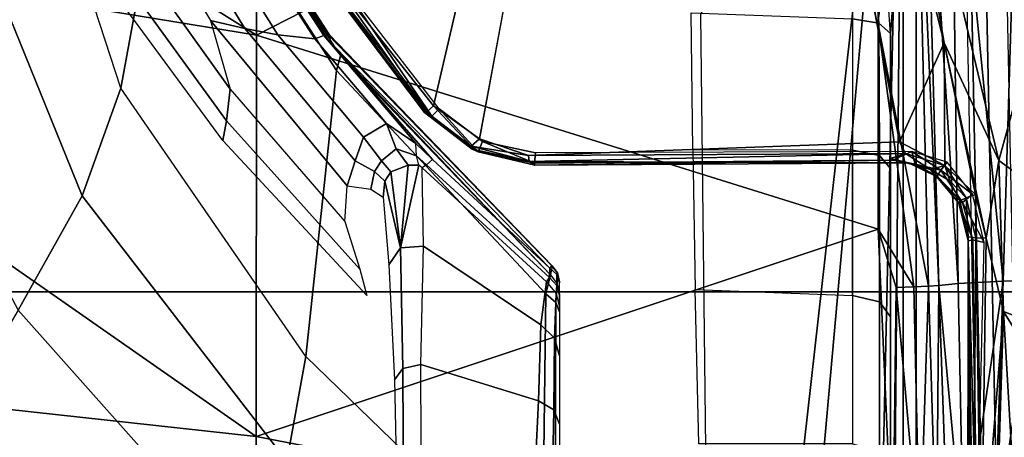
# Model space of a CAD drawing. Units: inches. Extents: x -64 to 68, y -75 to 44.
# Drawn here: x 3 to 4, y -2 to -1 of the extents above; entities that cross this region are included whole.
import ezdxf

# ---------------------------------------------------------------- set-up
doc = ezdxf.new("R2010")
doc.units = ezdxf.units.IN
doc.header["$MEASUREMENT"] = 0
for name, color, linetype in [('SEAT-BASE', 5, 'Continuous'), ('SEAT-CHASSIS', 5, 'Continuous'), ('SEAT-FABRIC', 5, 'Continuous')]:
    doc.layers.add(name, color=color, linetype=linetype)

# ---------------------------------------------------------------- blocks, each defined once
blk = doc.blocks.new('1COSM_HIGHBACK_ARMS_0T')
at = {"layer": 'SEAT-BASE'}
for points in [[(7.2914, 10.7637, 4.6922), (0.4658, 1.9393, 7.7766), (0.4424, 1.9419, 7.726), (7.2698, 10.763, 4.6427)], [(7.2698, 10.763, 4.6427), (6.8454, 10.211, 4.77), (0.9754, 2.6298, 7.4436), (0.4424, 1.9419, 7.726)], [(7.3323, 10.7417, 4.7197), (0.508, 1.9129, 7.8018), (0.4658, 1.9393, 7.7766), (7.2914, 10.7637, 4.6922)], [(7.4859, 10.63, 4.7496), (0.7962, 1.7036, 7.8317), (0.508, 1.9129, 7.8018), (7.3323, 10.7417, 4.7197)], [(0.4424, 1.9419, 7.726), (0.9754, 2.6298, 7.4436), (0.4759, 1.9843, 7.6596)], [(0.9754, 2.6298, 7.4436), (0.4759, 1.9843, 7.6596), (0.4849, 1.9517, 7.5804), (0.9834, 2.5971, 7.3655)], [(0.9834, 2.5971, 7.3655), (0.4849, 1.9517, 7.5804), (0.5329, 1.8989, 7.5321), (1.0298, 2.5447, 7.3173)], [(1.0298, 2.5447, 7.3173), (0.5329, 1.8989, 7.5321), (0.7657, 1.826, 7.3847), (1.343, 2.6014, 7.1322)]]:
    blk.add_3dface(points, dxfattribs=at)
at = {"layer": 'SEAT-CHASSIS'}
for points in [[(-2.1496, 4.7269, 15.2636), (-2.1496, 4.7269, 15.2636), (0.83, 4.7284, 14.7739), (0.3371, 4.0453, 14.622)], [(0.3371, 4.0453, 14.622), (0.3371, 4.0453, 14.622), (-0.4692, 3.8521, 14.566), (-2.1496, 4.7269, 15.2636)], [(0.5704, 4.0523, 14.6394), (0.5704, 4.0523, 14.6394), (0.3371, 4.0453, 14.622), (0.83, 4.7284, 14.7739)], [(0.83, 4.7284, 14.7739), (0.83, 4.7284, 14.7739), (1.0296, 4.3383, 14.7047), (0.5704, 4.0523, 14.6394)], [(1.0307, 4.0794, 14.6774), (1.0307, 4.0794, 14.6774), (0.5704, 4.0523, 14.6394), (1.0296, 4.3383, 14.7047)], [(0.5227, 4.0989, 16.6905), (0.5227, 4.0989, 16.6905), (-0.2952, 4.0768, 16.879), (0.5233, 4.0518, 16.8043)], [(0.9365, 4.0382, 16.7677), (0.9365, 4.0382, 16.7677), (1.3507, 4.0449, 16.5552), (0.5227, 4.0989, 16.6905)], [(1.3507, 4.0449, 16.5552), (1.3507, 4.0449, 16.5552), (1.3507, 4.0665, 16.4741), (0.5227, 4.0989, 16.6905)], [(0.5233, 4.0518, 16.8043), (0.5233, 4.0518, 16.8043), (0.9365, 4.0382, 16.7677), (0.5227, 4.0989, 16.6905)], [(1.0307, 4.0794, 14.6774), (1.0307, 4.0794, 14.6774), (1.0244, 4.038, 14.6723), (0.5704, 4.0523, 14.6394)], [(-0.2936, 3.9713, 17.0278), (-0.2936, 3.9713, 17.0278), (0.5233, 4.0518, 16.8043), (-0.2952, 4.0768, 16.879)], [(-0.0245, 4.0554, 16.6168), (0.9362, 4.0749, 16.3706), (0.9351, 4.043, 16.3637), (-0.0258, 4.024, 16.6094)], [(0.527, 3.9822, 17.0525), (0.527, 3.9822, 17.0525), (0.5233, 4.0518, 16.8043), (-0.2936, 3.9713, 17.0278)], [(0.3371, 4.0453, 14.622), (0.3371, 4.0453, 14.622), (0.5704, 4.0523, 14.6394), (0.4569, 4.0259, 14.6233)], [(0.4569, 4.0259, 14.6233), (0.4569, 4.0259, 14.6233), (0.5704, 4.0523, 14.6394), (0.9957, 4.0182, 14.6699)], [(0.9398, 3.9906, 17.0623), (0.9398, 3.9906, 17.0623), (0.9365, 4.0382, 16.7677), (0.5233, 4.0518, 16.8043)], [(0.5233, 4.0518, 16.8043), (0.5233, 4.0518, 16.8043), (0.527, 3.9822, 17.0525), (0.9398, 3.9906, 17.0623)], [(1.0244, 4.038, 14.6723), (1.0244, 4.038, 14.6723), (0.9957, 4.0182, 14.6699), (0.5704, 4.0523, 14.6394)], [(0.1552, 3.9606, 14.5993), (0.1552, 3.9606, 14.5993), (-0.4692, 3.8521, 14.566), (0.3371, 4.0453, 14.622)], [(-0.0258, 4.024, 16.6094), (0.9351, 4.043, 16.3637), (0.9298, 4.0198, 16.3415), (-0.031, 4.0012, 16.5873)], [(0.3371, 4.0453, 14.622), (0.3371, 4.0453, 14.622), (0.4569, 4.0259, 14.6233), (0.1552, 3.9606, 14.5993)], [(-0.031, 4.0012, 16.5873), (0.9298, 4.0198, 16.3415), (0.9221, 4.0121, 16.3108), (-0.0387, 3.9938, 16.5568)], [(0.4569, 4.0259, 14.6233), (0.4569, 4.0259, 14.6233), (0.3895, 4.0091, 14.6171), (0.1552, 3.9606, 14.5993)], [(0.3888, 4.0048, 14.7125), (0.3888, 4.0048, 14.7125), (0.4018, 3.989, 14.7022), (0.4638, 4.0225, 14.7215)], [(0.4569, 4.0259, 14.6233), (0.4569, 4.0259, 14.6233), (0.4566, 4.0099, 14.6259), (0.3895, 4.0091, 14.6171)], [(0.4595, 4.0049, 14.71), (0.4595, 4.0049, 14.71), (0.4638, 4.0225, 14.7215), (0.4018, 3.989, 14.7022)], [(0.4566, 4.0099, 14.6259), (0.4566, 4.0099, 14.6259), (0.4569, 4.0259, 14.6233), (0.9957, 4.0182, 14.6699)], [(0.9971, 4.0057, 14.6781), (0.9971, 4.0057, 14.6781), (0.4566, 4.0099, 14.6259), (0.9957, 4.0182, 14.6699)], [(0.9401, 4.0114, 14.754), (0.9401, 4.0114, 14.754), (0.4638, 4.0225, 14.7215), (0.4595, 4.0049, 14.71)], [(0.3895, 4.0091, 14.6171), (0.3895, 4.0091, 14.6171), (0.3446, 3.9617, 14.6172), (0.1552, 3.9606, 14.5993)], [(0.3888, 4.0048, 14.7125), (0.3888, 4.0048, 14.7125), (0.3396, 3.9653, 14.7062), (0.3521, 3.9557, 14.7032)], [(0.3949, 3.995, 14.6221), (0.3949, 3.995, 14.6221), (0.3446, 3.9617, 14.6172), (0.3895, 4.0091, 14.6171)], [(0.3521, 3.9557, 14.7032), (0.3521, 3.9557, 14.7032), (0.4018, 3.989, 14.7022), (0.3888, 4.0048, 14.7125)], [(0.4566, 4.0099, 14.6259), (0.4566, 4.0099, 14.6259), (0.3949, 3.995, 14.6221), (0.3895, 4.0091, 14.6171)], [(0.3949, 3.995, 14.6221), (0.3949, 3.995, 14.6221), (0.4566, 4.0099, 14.6259), (0.4552, 3.9978, 14.6409)], [(0.4018, 3.989, 14.7022), (0.4018, 3.989, 14.7022), (0.403, 3.9836, 14.6825), (0.4595, 4.0049, 14.71)], [(0.4609, 3.9978, 14.691), (0.4609, 3.9978, 14.691), (0.4595, 4.0049, 14.71), (0.403, 3.9836, 14.6825)], [(0.4566, 4.0099, 14.6259), (0.4566, 4.0099, 14.6259), (0.9971, 4.0057, 14.6781), (0.4552, 3.9978, 14.6409)], [(0.979, 3.9975, 14.6889), (0.979, 3.9975, 14.6889), (0.4552, 3.9978, 14.6409), (0.9971, 4.0057, 14.6781)], [(0.4595, 4.0049, 14.71), (0.4595, 4.0049, 14.71), (0.4609, 3.9978, 14.691), (0.9401, 4.0114, 14.754)], [(0.9401, 4.0114, 14.754), (0.9401, 4.0114, 14.754), (0.4609, 3.9978, 14.691), (0.9777, 4.001, 14.7447)], [(0.3684, 3.9693, 14.6274), (0.3684, 3.9693, 14.6274), (0.3446, 3.9617, 14.6172), (0.3949, 3.995, 14.6221)], [(0.3611, 3.9499, 14.6894), (0.3611, 3.9499, 14.6894), (0.4018, 3.989, 14.7022), (0.3521, 3.9557, 14.7032)], [(0.4018, 3.989, 14.7022), (0.4018, 3.989, 14.7022), (0.3611, 3.9499, 14.6894), (0.403, 3.9836, 14.6825)], [(0.3949, 3.995, 14.6221), (0.3949, 3.995, 14.6221), (0.3996, 3.9848, 14.6394), (0.3684, 3.9693, 14.6274)], [(0.4552, 3.9978, 14.6409), (0.4552, 3.9978, 14.6409), (0.3996, 3.9848, 14.6394), (0.3949, 3.995, 14.6221)], [(0.3996, 3.9848, 14.6394), (0.3996, 3.9848, 14.6394), (0.4552, 3.9978, 14.6409), (0.403, 3.9836, 14.6825)], [(0.4609, 3.9978, 14.691), (0.4609, 3.9978, 14.691), (0.403, 3.9836, 14.6825), (0.4552, 3.9978, 14.6409)], [(0.4609, 3.9978, 14.691), (0.4609, 3.9978, 14.691), (0.9787, 3.9977, 14.7323), (0.9777, 4.001, 14.7447)], [(0.9398, 3.9906, 17.0623), (0.9398, 3.9906, 17.0623), (0.527, 3.9822, 17.0525), (0.5303, 3.9526, 17.1813)], [(0.9432, 3.967, 17.2106), (0.9432, 3.967, 17.2106), (0.9398, 3.9906, 17.0623), (0.5303, 3.9526, 17.1813)], [(-0.2936, 3.9713, 17.0278), (-0.2936, 3.9713, 17.0278), (-0.2923, 3.9298, 17.1109), (0.527, 3.9822, 17.0525)], [(-0.2923, 3.9298, 17.1109), (-0.2923, 3.9298, 17.1109), (0.5303, 3.9526, 17.1813), (0.527, 3.9822, 17.0525)], [(0.3996, 3.9848, 14.6394), (0.3996, 3.9848, 14.6394), (0.362, 3.9488, 14.6783), (0.3511, 3.9397, 14.6424)], [(0.3684, 3.9693, 14.6274), (0.3684, 3.9693, 14.6274), (0.3996, 3.9848, 14.6394), (0.3511, 3.9397, 14.6424)], [(0.362, 3.9488, 14.6783), (0.362, 3.9488, 14.6783), (0.403, 3.9836, 14.6825), (0.3611, 3.9499, 14.6894)], [(0.403, 3.9836, 14.6825), (0.403, 3.9836, 14.6825), (0.362, 3.9488, 14.6783), (0.3996, 3.9848, 14.6394)], [(0.1552, 3.9606, 14.5993), (0.1552, 3.9606, 14.5993), (0.3083, 3.8919, 14.6167), (-1.4234, 3.5615, 14.4821)], [(-0.4692, 3.8521, 14.566), (-0.4692, 3.8521, 14.566), (0.1552, 3.9606, 14.5993), (-1.4234, 3.5615, 14.4821)], [(0.1552, 3.9606, 14.5993), (0.1552, 3.9606, 14.5993), (0.3446, 3.9617, 14.6172), (0.3083, 3.8919, 14.6167)], [(0.3083, 3.8919, 14.6167), (0.3083, 3.8919, 14.6167), (0.3446, 3.9617, 14.6172), (0.3264, 3.9011, 14.6246)], [(0.3521, 3.9557, 14.7032), (0.3521, 3.9557, 14.7032), (0.3396, 3.9653, 14.7062), (0.3232, 3.911, 14.7065)], [(0.3264, 3.9011, 14.6246), (0.3264, 3.9011, 14.6246), (0.3446, 3.9617, 14.6172), (0.3511, 3.9397, 14.6424)], [(0.3446, 3.9617, 14.6172), (0.3446, 3.9617, 14.6172), (0.3684, 3.9693, 14.6274), (0.3511, 3.9397, 14.6424)], [(0.9442, 3.949, 17.2432), (0.9442, 3.949, 17.2432), (0.9432, 3.967, 17.2106), (0.5303, 3.9526, 17.1813)], [(-0.292, 3.9163, 17.1297), (-0.292, 3.9163, 17.1297), (0.5303, 3.9526, 17.1813), (-0.2923, 3.9298, 17.1109)], [(0.5303, 3.9526, 17.1813), (0.5303, 3.9526, 17.1813), (-0.292, 3.9163, 17.1297), (0.5313, 3.9366, 17.2099)], [(0.3232, 3.911, 14.7065), (0.3232, 3.911, 14.7065), (0.3425, 3.9157, 14.6946), (0.3521, 3.9557, 14.7032)], [(0.362, 3.9488, 14.6783), (0.362, 3.9488, 14.6783), (0.3425, 3.9157, 14.6946), (0.3405, 3.9058, 14.6784)], [(0.362, 3.9488, 14.6783), (0.362, 3.9488, 14.6783), (0.3405, 3.9058, 14.6784), (0.3511, 3.9397, 14.6424)], [(0.3611, 3.9499, 14.6894), (0.3611, 3.9499, 14.6894), (0.3521, 3.9557, 14.7032), (0.3425, 3.9157, 14.6946)], [(0.3425, 3.9157, 14.6946), (0.3425, 3.9157, 14.6946), (0.362, 3.9488, 14.6783), (0.3611, 3.9499, 14.6894)], [(0.5313, 3.9366, 17.2099), (0.5313, 3.9366, 17.2099), (0.9442, 3.949, 17.2432), (0.5303, 3.9526, 17.1813)], [(0.9453, 3.9232, 17.2693), (0.9453, 3.9232, 17.2693), (0.9442, 3.949, 17.2432), (0.5313, 3.9366, 17.2099)], [(-0.292, 3.9163, 17.1297), (-0.292, 3.9163, 17.1297), (0.1236, 3.8583, 17.2081), (0.5313, 3.9366, 17.2099)], [(0.5313, 3.9366, 17.2099), (0.5313, 3.9366, 17.2099), (0.1236, 3.8583, 17.2081), (0.5322, 3.9141, 17.2326)], [(0.3337, 3.8778, 14.6439), (0.3337, 3.8778, 14.6439), (0.3264, 3.9011, 14.6246), (0.3511, 3.9397, 14.6424)], [(0.3405, 3.9058, 14.6784), (0.3405, 3.9058, 14.6784), (0.3337, 3.8778, 14.6439), (0.3511, 3.9397, 14.6424)], [(0.5313, 3.9366, 17.2099), (0.5313, 3.9366, 17.2099), (0.5322, 3.9141, 17.2326), (0.9453, 3.9232, 17.2693)], [(1.2483, 3.9173, 14.6504), (1.244, 3.8976, 14.6312), (-1.3348, 3.8976, 15.1994), (-1.3306, 3.9173, 15.2187)], [(1.1708, 3.9173, 15.0922), (-1.3306, 3.9173, 15.2187), (-0.5847, 3.9173, 15.7865), (1.1711, 3.9173, 15.6377)], [(1.1708, 3.9173, 15.0922), (1.1804, 3.9173, 15.0436), (-1.3306, 3.9173, 15.2187)], [(-1.3306, 3.9173, 15.2187), (1.1804, 3.9173, 15.0436), (1.2078, 3.9173, 15.0022), (1.2483, 3.9173, 14.6504)], [(1.3609, 3.8976, 16.1276), (1.4491, 3.9173, 16.1222), (-0.5847, 3.9173, 15.7865), (-0.5879, 3.8976, 15.8059)], [(1.4491, 3.9173, 16.1222), (1.376, 3.9173, 15.8406), (1.2081, 3.9173, 15.7277), (-0.5847, 3.9173, 15.7865)], [(-0.5847, 3.9173, 15.7865), (1.2081, 3.9173, 15.7277), (1.1807, 3.9173, 15.6863)], [(1.1807, 3.9173, 15.6863), (1.1711, 3.9173, 15.6377), (-0.5847, 3.9173, 15.7865)], [(0.1236, 3.8583, 17.2081), (0.1236, 3.8583, 17.2081), (-0.292, 3.9163, 17.1297), (-0.2453, 3.8876, 17.1564)], [(0.4431, 3.8587, 17.2462), (0.4431, 3.8587, 17.2462), (0.5322, 3.9141, 17.2326), (0.1236, 3.8583, 17.2081)], [(0.3232, 3.911, 14.7065), (0.3232, 3.911, 14.7065), (0.3367, 3.8811, 14.6957), (0.3425, 3.9157, 14.6946)], [(0.3405, 3.9058, 14.6784), (0.3405, 3.9058, 14.6784), (0.3425, 3.9157, 14.6946), (0.3367, 3.8811, 14.6957)], [(0.5322, 3.9141, 17.2326), (0.5322, 3.9141, 17.2326), (0.4431, 3.8587, 17.2462), (0.5331, 3.8867, 17.2481)], [(0.9453, 3.9232, 17.2693), (0.9453, 3.9232, 17.2693), (0.5322, 3.9141, 17.2326), (0.5331, 3.8867, 17.2481)], [(0.9534, 3.8812, 17.2913), (0.9534, 3.8812, 17.2913), (0.9453, 3.9232, 17.2693), (0.5331, 3.8867, 17.2481)], [(0.1118, 3.584, 15.9214), (0.8712, 3.5931, 16.0468), (0.8712, 3.7334, 16.0468), (-0.5879, 3.8976, 15.8059)], [(0.8712, 3.7334, 16.0468), (0.9403, 3.761, 16.0582), (-0.5879, 3.8976, 15.8059)], [(-0.5879, 3.8976, 15.8059), (0.9403, 3.761, 16.0582), (1.1782, 3.7835, 16.0975), (1.1782, 3.8583, 16.0975)], [(1.1782, 3.8583, 16.0975), (1.2106, 3.8813, 16.1028), (-0.5879, 3.8976, 15.8059)], [(-0.5879, 3.8976, 15.8059), (1.2106, 3.8813, 16.1028), (1.2645, 3.8921, 16.1117), (1.3609, 3.8976, 16.1276)], [(0.141, 3.8779, 14.8743), (-0.1177, 3.8591, 14.9313), (-0.1026, 3.8976, 14.9279)], [(1.244, 3.8976, 14.6312), (1.244, 3.878, 14.6312), (0.141, 3.8779, 14.8743), (-0.1026, 3.8976, 14.9279)], [(0.3264, 3.9011, 14.6246), (0.3264, 3.9011, 14.6246), (0.3291, 3.3184, 14.6539), (0.3083, 3.8919, 14.6167)], [(0.3291, 3.3184, 14.6539), (0.3291, 3.3184, 14.6539), (0.3264, 3.9011, 14.6246), (0.3388, 3.3192, 14.6724)], [(0.3367, 3.8811, 14.6957), (0.3367, 3.8811, 14.6957), (0.3441, 3.3278, 14.7079), (0.3405, 3.9058, 14.6784)], [(0.3405, 3.9058, 14.6784), (0.3405, 3.9058, 14.6784), (0.3441, 3.3278, 14.7079), (0.3388, 3.3192, 14.6724)], [(-0.3473, 3.8583, 17.1558), (-0.3473, 3.8583, 17.1558), (0.1236, 3.8583, 17.2081), (-0.2453, 3.8876, 17.1564)], [(0.341, 3.3276, 14.7251), (0.341, 3.3276, 14.7251), (0.3441, 3.3278, 14.7079), (0.3367, 3.8811, 14.6957)], [(0.4431, 3.8587, 17.2462), (0.4431, 3.8587, 17.2462), (0.9534, 3.8812, 17.2913), (0.5331, 3.8867, 17.2481)], [(0.7636, 2.8971, 17.363), (0.7636, 2.8971, 17.363), (0.9534, 3.8812, 17.2913), (0.4431, 3.8587, 17.2462)], [(0.7636, 2.8971, 17.363), (0.7636, 2.8971, 17.363), (1.0742, 2.8968, 17.3769), (0.9534, 3.8812, 17.2913)], [(0.141, 3.8779, 14.8743), (-0.1177, 3.8591, 14.9313), (-0.1214, 3.8405, 14.9202), (0.1248, 3.8597, 14.8377)], [(0.3494, 3.878, 14.7745), (0.141, 3.8779, 14.8743), (0.1248, 3.8597, 14.8377), (0.3295, 3.8607, 14.7378)], [(0.3802, 3.8779, 14.8216), (0.3494, 3.878, 14.7745), (0.141, 3.8779, 14.8743)], [(0.5788, 3.878, 14.6349), (0.3494, 3.878, 14.7745), (0.3295, 3.8607, 14.7378), (0.5554, 3.8607, 14.6003)], [(0.6925, 3.8779, 14.7528), (0.5788, 3.878, 14.6349), (0.3494, 3.878, 14.7745), (0.3802, 3.8779, 14.8216)], [(0.8128, 3.878, 14.4583), (0.5788, 3.878, 14.6349), (0.5554, 3.8607, 14.6003), (0.7859, 3.8607, 14.4263)], [(1.244, 3.878, 14.6312), (0.8128, 3.878, 14.4583), (0.5788, 3.878, 14.6349), (0.6925, 3.8779, 14.7528)], [(-0.4779, 2.8983, 17.2716), (-0.4779, 2.8983, 17.2716), (0.1434, 2.8978, 17.3176), (-0.3473, 3.8583, 17.1558)], [(-0.3473, 3.8583, 17.1558), (-0.3473, 3.8583, 17.1558), (0.1434, 2.8978, 17.3176), (0.4431, 3.8587, 17.2462)], [(0.1248, 3.8597, 14.8377), (-0.1214, 3.8405, 14.9202), (-0.1227, 3.8189, 14.9163), (0.1181, 3.8189, 14.8228)], [(0.3295, 3.8607, 14.7378), (0.1248, 3.8597, 14.8377), (0.1181, 3.8189, 14.8228), (0.3212, 3.8189, 14.7227)], [(0.1434, 2.8978, 17.3176), (0.1434, 2.8978, 17.3176), (0.7636, 2.8971, 17.363), (0.4431, 3.8587, 17.2462)], [(0.5554, 3.8607, 14.6003), (0.3295, 3.8607, 14.7378), (0.3212, 3.8189, 14.7227), (0.5457, 3.8189, 14.5859)], [(0.7859, 3.8607, 14.4263), (0.5554, 3.8607, 14.6003), (0.5457, 3.8189, 14.5859), (0.7748, 3.8189, 14.413)], [(0.3212, 3.8189, 14.7227), (0.3204, 3.5721, 14.7231), (0.1088, 3.5695, 14.8269), (0.1181, 3.8189, 14.8228)], [(0.5363, 3.5758, 14.5923), (0.5457, 3.8189, 14.5859), (0.3212, 3.8189, 14.7227), (0.3204, 3.5721, 14.7231)], [(0.7748, 3.8189, 14.413), (0.7748, 3.5814, 14.413), (0.5363, 3.5758, 14.5923), (0.5457, 3.8189, 14.5859)], [(-1.4234, 3.5615, 14.4821), (-1.4234, 3.5615, 14.4821), (0.2526, 3.1715, 14.6479), (0.0448, 3.0071, 14.6385)], [(0.2526, 3.1715, 14.6479), (0.2526, 3.1715, 14.6479), (-1.4234, 3.5615, 14.4821), (0.3036, 3.2426, 14.649)], [(0.5129, 3.3621, 14.7583), (0.5108, 3.363, 14.7458), (0.5244, 3.3661, 14.744), (0.526, 3.3661, 14.7502)], [(0.5108, 3.363, 14.7458), (0.5109, 3.3632, 14.7285), (0.5244, 3.3661, 14.7295), (0.5244, 3.3661, 14.744)], [(0.5109, 3.3632, 14.7285), (0.5274, 3.3625, 14.6437), (0.5438, 3.3661, 14.6484), (0.5244, 3.3661, 14.7295)], [(0.5452, 3.3661, 14.7808), (0.526, 3.3661, 14.7502), (0.5129, 3.3621, 14.7583), (0.5303, 3.362, 14.7888)], [(0.5438, 3.3661, 14.6484), (0.571, 3.3661, 14.6122), (0.5564, 3.3605, 14.5938), (0.5274, 3.3625, 14.6437)], [(0.5425, 3.3608, 14.8215), (0.5642, 3.3661, 14.8143), (0.5452, 3.3661, 14.7808), (0.5303, 3.362, 14.7888)], [(0.6113, 3.3585, 15.039), (0.5425, 3.3608, 14.8215), (0.5642, 3.3661, 14.8143), (0.6387, 3.3661, 15.0274)], [(0.571, 3.3661, 14.6122), (1.0268, 3.3661, 14.231), (1.008, 3.359, 14.2082), (0.5564, 3.3605, 14.5938)], [(0.722, 3.3572, 15.2397), (0.6113, 3.3585, 15.039), (0.6387, 3.3661, 15.0274), (0.7443, 3.3661, 15.2222)], [(0.9027, 3.3539, 15.3692), (0.722, 3.3572, 15.2397), (0.7443, 3.3661, 15.2222), (0.9096, 3.3661, 15.3405)], [(0.4999, 3.3544, 14.7475), (0.4999, 3.3549, 14.728), (0.1423, 3.0102, 14.6508), (0.1419, 3.0074, 14.6707)], [(0.5033, 3.3511, 14.7646), (0.4999, 3.3544, 14.7475), (0.1419, 3.0074, 14.6707), (0.144, 3.002, 14.6883)], [(0.4999, 3.3549, 14.728), (0.5135, 3.3521, 14.6411), (0.1568, 3.0129, 14.5636), (0.1423, 3.0102, 14.6508)], [(0.144, 3.002, 14.6883), (0.3356, 3.1697, 14.7301), (0.5033, 3.3511, 14.7646)], [(0.5135, 3.3521, 14.6411), (0.5432, 3.3448, 14.5811), (0.1978, 3.0215, 14.5164), (0.1752, 3.0275, 14.5676)], [(0.3435, 3.1605, 14.7551), (0.5177, 3.3506, 14.7926), (0.5033, 3.3511, 14.7646), (0.3356, 3.1697, 14.7301)], [(0.3486, 3.1538, 14.7816), (0.5243, 3.3462, 14.8232), (0.5177, 3.3506, 14.7926), (0.3435, 3.1605, 14.7551)], [(0.4999, 3.3544, 14.7475), (0.4999, 3.3549, 14.728), (0.5109, 3.3632, 14.7285), (0.5108, 3.363, 14.7458)], [(0.4999, 3.3549, 14.728), (0.5135, 3.3521, 14.6411), (0.5274, 3.3625, 14.6437), (0.5109, 3.3632, 14.7285)], [(0.5033, 3.3511, 14.7646), (0.4999, 3.3544, 14.7475), (0.5108, 3.363, 14.7458), (0.5129, 3.3621, 14.7583)], [(0.5303, 3.362, 14.7888), (0.5129, 3.3621, 14.7583), (0.5033, 3.3511, 14.7646), (0.5177, 3.3506, 14.7926)], [(0.5274, 3.3625, 14.6437), (0.5564, 3.3605, 14.5938), (0.5432, 3.3448, 14.5811), (0.5135, 3.3521, 14.6411)], [(0.5425, 3.3608, 14.8215), (0.5303, 3.362, 14.7888), (0.5177, 3.3506, 14.7926), (0.5243, 3.3462, 14.8232)], [(0.591, 3.3374, 15.0481), (0.5243, 3.3462, 14.8232), (0.5425, 3.3608, 14.8215), (0.6113, 3.3585, 15.039)], [(0.5564, 3.3605, 14.5938), (1.008, 3.359, 14.2082), (0.9934, 3.3392, 14.1904), (0.5432, 3.3448, 14.5811)], [(0.7084, 3.3337, 15.2517), (0.591, 3.3374, 15.0481), (0.6113, 3.3585, 15.039), (0.722, 3.3572, 15.2397)], [(0.8998, 3.3244, 15.3811), (0.7084, 3.3337, 15.2517), (0.722, 3.3572, 15.2397), (0.9027, 3.3539, 15.3692)], [(0.5432, 3.3448, 14.5811), (0.9934, 3.3392, 14.1904), (0.6396, 2.9741, 14.0789), (0.1978, 3.0215, 14.5164)], [(0.591, 3.3374, 15.0481), (0.4694, 3.1561, 15.0364), (0.3486, 3.1538, 14.7816), (0.5243, 3.3462, 14.8232)], [(0.7084, 3.3337, 15.2517), (0.652, 3.1519, 15.2504), (0.4694, 3.1561, 15.0364), (0.591, 3.3374, 15.0481)], [(0.9934, 3.3392, 14.1904), (0.6396, 2.9741, 14.0789), (0.8014, 2.9449, 13.9511), (1.1545, 3.3374, 14.068)], [(0.8998, 3.3244, 15.3811), (0.8998, 3.1529, 15.3811), (0.652, 3.1519, 15.2504), (0.7084, 3.3337, 15.2517)], [(0.3036, 3.2426, 14.649), (0.3036, 3.2426, 14.649), (0.3291, 3.3184, 14.6539), (0.3149, 3.2297, 14.6621)], [(0.325, 3.3292, 14.7362), (0.325, 3.3292, 14.7362), (0.3077, 3.247, 14.7376), (0.341, 3.3276, 14.7251)], [(0.3239, 3.2406, 14.7231), (0.3239, 3.2406, 14.7231), (0.341, 3.3276, 14.7251), (0.3077, 3.247, 14.7376)], [(0.3291, 3.3184, 14.6539), (0.3291, 3.3184, 14.6539), (0.3388, 3.3192, 14.6724), (0.3149, 3.2297, 14.6621)], [(0.3149, 3.2297, 14.6621), (0.3149, 3.2297, 14.6621), (0.3388, 3.3192, 14.6724), (0.3196, 3.2312, 14.6763)], [(0.3239, 3.2406, 14.7231), (0.3239, 3.2406, 14.7231), (0.3196, 3.2312, 14.6763), (0.3388, 3.3192, 14.6724)], [(0.3441, 3.3278, 14.7079), (0.3441, 3.3278, 14.7079), (0.341, 3.3276, 14.7251), (0.3239, 3.2406, 14.7231)], [(0.3239, 3.2406, 14.7231), (0.3239, 3.2406, 14.7231), (0.3388, 3.3192, 14.6724), (0.3441, 3.3278, 14.7079)], [(0.3036, 3.2426, 14.649), (0.3036, 3.2426, 14.649), (0.3149, 3.2297, 14.6621), (0.2526, 3.1715, 14.6479)], [(0.2571, 3.1801, 14.7361), (0.2571, 3.1801, 14.7361), (0.3239, 3.2406, 14.7231), (0.3077, 3.247, 14.7376)], [(0.2622, 3.1608, 14.661), (0.2622, 3.1608, 14.661), (0.2526, 3.1715, 14.6479), (0.3149, 3.2297, 14.6621)], [(0.3239, 3.2406, 14.7231), (0.3239, 3.2406, 14.7231), (0.2571, 3.1801, 14.7361), (0.2688, 3.1686, 14.7189)], [(0.3149, 3.2297, 14.6621), (0.3149, 3.2297, 14.6621), (0.2629, 3.1577, 14.6765), (0.2622, 3.1608, 14.661)], [(0.3196, 3.2312, 14.6763), (0.3196, 3.2312, 14.6763), (0.2688, 3.1686, 14.7189), (0.2629, 3.1577, 14.6765)], [(0.3149, 3.2297, 14.6621), (0.3149, 3.2297, 14.6621), (0.3196, 3.2312, 14.6763), (0.2629, 3.1577, 14.6765)], [(0.3239, 3.2406, 14.7231), (0.3239, 3.2406, 14.7231), (0.2688, 3.1686, 14.7189), (0.3196, 3.2312, 14.6763)], [(0.0448, 3.0071, 14.6385), (0.0448, 3.0071, 14.6385), (0.2526, 3.1715, 14.6479), (0.2622, 3.1608, 14.661)], [(0.2688, 3.1686, 14.7189), (0.2688, 3.1686, 14.7189), (0.2571, 3.1801, 14.7361), (0.0513, 3.0209, 14.7244)], [(0.0513, 3.0209, 14.7244), (0.0513, 3.0209, 14.7244), (0.0545, 3.0049, 14.7076), (0.2688, 3.1686, 14.7189)], [(0.2629, 3.1577, 14.6765), (0.2629, 3.1577, 14.6765), (0.2688, 3.1686, 14.7189), (0.0545, 3.0049, 14.7076)], [(0.3356, 3.1697, 14.7301), (0.144, 3.002, 14.6883), (0.3109, 3.1443, 14.7267)], [(0.3435, 3.1605, 14.7551), (0.3296, 3.1451, 14.7523), (0.3109, 3.1443, 14.7267), (0.3356, 3.1697, 14.7301)], [(0.2622, 3.1608, 14.661), (0.2622, 3.1608, 14.661), (0.0487, 2.996, 14.6572), (0.0448, 3.0071, 14.6385)], [(0.2629, 3.1577, 14.6765), (0.2629, 3.1577, 14.6765), (0.0487, 2.996, 14.6572), (0.2622, 3.1608, 14.661)], [(0.0545, 3.0049, 14.7076), (0.0545, 3.0049, 14.7076), (0.0487, 2.996, 14.6572), (0.2629, 3.1577, 14.6765)], [(0.3486, 3.1538, 14.7816), (0.3444, 3.1489, 14.7802), (0.3296, 3.1451, 14.7523), (0.3435, 3.1605, 14.7551)], [(0.472, 3.1205, 15.0363), (0.4694, 3.1561, 15.0364), (0.3486, 3.1538, 14.7816), (0.3444, 3.1489, 14.7802)], [(0.652, 3.1519, 15.2504), (0.4694, 3.1561, 15.0364), (0.472, 3.1205, 15.0363), (0.6585, 3.1239, 15.2436)], [(0.8998, 3.1529, 15.3811), (0.652, 3.1519, 15.2504), (0.6585, 3.1239, 15.2436), (0.8697, 3.1249, 15.36)], [(0.1493, 2.988, 14.7029), (0.2797, 3.0988, 14.7301), (0.3109, 3.1443, 14.7267), (0.144, 3.002, 14.6883)], [(0.3188, 3.1136, 14.757), (0.3296, 3.1451, 14.7523), (0.3109, 3.1443, 14.7267), (0.2797, 3.0988, 14.7301)], [(0.3441, 3.132, 14.7956), (0.3444, 3.1489, 14.7802), (0.3296, 3.1451, 14.7523), (0.3188, 3.1136, 14.757)], [(0.3444, 3.1489, 14.7802), (0.3441, 3.132, 14.7956), (0.472, 3.1205, 15.0363)], [(0.3544, 3.1056, 14.798), (0.3441, 3.132, 14.7956), (0.3188, 3.1136, 14.757), (0.3377, 3.0909, 14.7627)], [(0.472, 3.1205, 15.0363), (0.3441, 3.132, 14.7956), (0.3544, 3.1056, 14.798)], [(0.472, 3.1205, 15.0363), (0.3544, 3.1056, 14.798), (0.3692, 3.0963, 14.8026)], [(0.3692, 3.0963, 14.8026), (0.3938, 3.0935, 14.8212), (0.4983, 3.1026, 15.02), (0.472, 3.1205, 15.0363)], [(0.6585, 3.1239, 15.2436), (0.472, 3.1205, 15.0363), (0.4983, 3.1026, 15.02), (0.6758, 3.1112, 15.2232)], [(0.8697, 3.1249, 15.36), (0.6585, 3.1239, 15.2436), (0.6758, 3.1112, 15.2232), (0.8484, 3.1147, 15.3272)], [(0.3377, 3.0909, 14.7627), (0.3188, 3.1136, 14.757), (0.2797, 3.0988, 14.7301), (0.3008, 3.0631, 14.743)], [(0.3692, 3.0963, 14.8026), (0.3544, 3.1056, 14.798), (0.3377, 3.0909, 14.7627), (0.3541, 3.0804, 14.7667)], [(0.1427, 2.9309, 14.7105), (0.3008, 3.0631, 14.743), (0.2797, 3.0988, 14.7301), (0.1493, 2.988, 14.7029)], [(0.3541, 3.0804, 14.7667), (0.3377, 3.0909, 14.7627), (0.3008, 3.0631, 14.743), (0.3377, 3.0502, 14.7522)], [(0.3938, 3.0935, 14.8212), (0.3692, 3.0963, 14.8026), (0.3541, 3.0804, 14.7667), (0.3814, 3.0744, 14.7753)], [(0.3814, 3.0744, 14.7753), (0.3541, 3.0804, 14.7667), (0.3377, 3.0502, 14.7522), (0.3762, 3.0377, 14.7604)], [(0.1331, 2.88, 14.7101), (0.3377, 3.0502, 14.7522), (0.3008, 3.0631, 14.743), (0.1427, 2.9309, 14.7105)], [(0.5047, 3.0575, 14.7759), (0.5456, 3.0682, 14.7623), (0.3064, 2.846, 14.7097), (0.276, 2.8514, 14.7289)], [(0.3762, 3.0377, 14.7604), (0.3377, 3.0502, 14.7522), (0.1331, 2.88, 14.7101), (0.121, 2.8268, 14.708)], [(0.4312, 3.0345, 14.7717), (0.5047, 3.0575, 14.7759), (0.276, 2.8514, 14.7289), (0.2269, 2.8569, 14.7297)], [(0.4312, 3.0345, 14.7717), (0.3762, 3.0377, 14.7604), (0.121, 2.8268, 14.708), (0.2269, 2.8569, 14.7297)], [(0.1752, 3.0275, 14.5676), (0.1978, 3.0215, 14.5164), (-0.1984, 2.7657, 14.4416), (-0.2144, 2.7702, 14.483)], [(0.1978, 3.0215, 14.5164), (0.6396, 2.9741, 14.0789), (0.2255, 2.688, 13.9483), (-0.1984, 2.7657, 14.4416)], [(0.1419, 3.0074, 14.6707), (0.1423, 3.0102, 14.6508), (-0.2735, 2.7423, 14.5613), (-0.2752, 2.7382, 14.5814)], [(0.144, 3.002, 14.6883), (0.1419, 3.0074, 14.6707), (-0.2752, 2.7382, 14.5814), (-0.275, 2.7313, 14.5995)], [(0.1493, 2.988, 14.7029), (0.144, 3.002, 14.6883), (-0.275, 2.7313, 14.5995), (-0.2727, 2.7165, 14.6149)], [(0.1423, 3.0102, 14.6508), (0.1568, 3.0129, 14.5636), (-0.2559, 2.7486, 14.474), (-0.2735, 2.7423, 14.5613)], [(0.1427, 2.9309, 14.7105), (0.1493, 2.988, 14.7029), (-0.2727, 2.7165, 14.6149), (-0.2807, 2.6651, 14.6233)], [(0.6396, 2.9741, 14.0789), (0.2255, 2.688, 13.9483), (0.3914, 2.6284, 13.8085), (0.8014, 2.9449, 13.9511)], [(0.8014, 2.9449, 13.9511), (0.3914, 2.6284, 13.8085), (0.5684, 2.5293, 13.7295), (0.9794, 2.8954, 13.8644)], [(0.1331, 2.88, 14.7101), (0.1427, 2.9309, 14.7105), (-0.2807, 2.6651, 14.6233), (-0.29, 2.6201, 14.6231)], [(0.1434, 2.8978, 17.3176), (0.1434, 2.8978, 17.3176), (-0.4779, 2.8983, 17.2716), (-0.4591, 1.9338, 17.3722)], [(0.1434, 2.8978, 17.3176), (0.1434, 2.8978, 17.3176), (-0.4591, 1.9338, 17.3722), (-0.0467, 1.7364, 17.4049)], [(0.7636, 2.8971, 17.363), (0.7636, 2.8971, 17.363), (0.1434, 2.8978, 17.3176), (-0.0467, 1.7364, 17.4049)], [(-0.0467, 1.7364, 17.4049), (-0.0467, 1.7364, 17.4049), (0.6362, 1.7361, 17.4303), (0.7636, 2.8971, 17.363)], [(0.9794, 2.8954, 13.8644), (0.5684, 2.5293, 13.7295), (0.7496, 2.4224, 13.7186), (1.1709, 2.8454, 13.8456)], [(1.0742, 2.8968, 17.3769), (1.0742, 2.8968, 17.3769), (0.7636, 2.8971, 17.363), (0.6362, 1.7361, 17.4303)], [(0.6362, 1.7361, 17.4303), (0.6362, 1.7361, 17.4303), (1.0916, 1.9321, 17.4296), (1.0742, 2.8968, 17.3769)], [(0.121, 2.8268, 14.708), (0.1331, 2.88, 14.7101), (-0.29, 2.6201, 14.6231), (-0.301, 2.5736, 14.6212)], [(0.121, 2.8268, 14.708), (0.2269, 2.8569, 14.7297), (0.0071, 2.7, 14.6845), (-0.301, 2.5736, 14.6212)], [(0.2269, 2.8569, 14.7297), (0.276, 2.8514, 14.7289), (0.0269, 2.6713, 14.6777), (0.0071, 2.7, 14.6845)], [(0.276, 2.8514, 14.7289), (0.3064, 2.846, 14.7097), (0.0439, 2.653, 14.6524), (0.0269, 2.6713, 14.6777)], [(1.5057, 2.3101, 13.8983), (0.7496, 2.4224, 13.7186), (1.1709, 2.8454, 13.8456), (1.5423, 2.3668, 13.9078)], [(-0.1984, 2.7657, 14.4416), (0.2255, 2.688, 13.9483), (-0.2469, 2.5342, 13.7993), (-0.6363, 2.5936, 14.362)], [(0.2255, 2.688, 13.9483), (-0.2469, 2.5342, 13.7993), (-0.0818, 2.4363, 13.649), (0.3914, 2.6284, 13.8085)], [(0.3914, 2.6284, 13.8085), (-0.0818, 2.4363, 13.649), (0.0851, 2.2728, 13.5805), (0.5684, 2.5293, 13.7295)]]:
    blk.add_3dface(points, dxfattribs=at)
for points, invisible_edges in [([(0.979, 3.9975, 14.6889), (0.979, 3.9975, 14.6889), (0.4609, 3.9978, 14.691), (0.4552, 3.9978, 14.6409)], 2), ([(0.4609, 3.9978, 14.691), (0.4609, 3.9978, 14.691), (0.979, 3.9975, 14.6889), (0.9787, 3.9977, 14.7323)], 2), ([(0.3367, 3.8811, 14.6957), (0.3367, 3.8811, 14.6957), (0.3232, 3.911, 14.7065), (0.341, 3.3276, 14.7251)], 4), ([(0.3232, 3.911, 14.7065), (0.3232, 3.911, 14.7065), (0.325, 3.3292, 14.7362), (0.341, 3.3276, 14.7251)], 9), ([(0.3388, 3.3192, 14.6724), (0.3388, 3.3192, 14.6724), (0.3264, 3.9011, 14.6246), (0.3337, 3.8778, 14.6439)], 9), ([(0.3337, 3.8778, 14.6439), (0.3337, 3.8778, 14.6439), (0.3405, 3.9058, 14.6784), (0.3388, 3.3192, 14.6724)], 9), ([(0.3083, 3.8919, 14.6167), (0.3083, 3.8919, 14.6167), (0.3036, 3.2426, 14.649), (-1.4234, 3.5615, 14.4821)], 2), ([(0.3291, 3.3184, 14.6539), (0.3291, 3.3184, 14.6539), (0.3036, 3.2426, 14.649), (0.3083, 3.8919, 14.6167)], 4), ([(0.3077, 3.247, 14.7376), (0.3077, 3.247, 14.7376), (0.325, 3.3292, 14.7362), (0.2571, 3.1801, 14.7361)], 4)]:
    blk.add_3dface(points, dxfattribs=dict(at, invisible_edges=invisible_edges))
at = {"layer": 'SEAT-FABRIC'}
for points in [[(0.5398, -10.0262, 21.6834), (0.5398, 10.0262, 21.6834), (-2.407, 10.0969, 21.0637), (-2.407, -10.0969, 21.0637)], [(3.5334, -9.9073, 21.9878), (3.5334, 9.9073, 21.9878), (0.5398, 10.0262, 21.6834), (0.5398, -10.0262, 21.6834)]]:
    blk.add_3dface(points, dxfattribs=at)

msp = doc.modelspace()

# ---------------------------------------------------------------- block references
at = {"rotation": 270}
msp.add_blockref('1COSM_HIGHBACK_ARMS_0T', (0.181, -0.865), dxfattribs=at)

doc.saveas('drawing.dxf')
